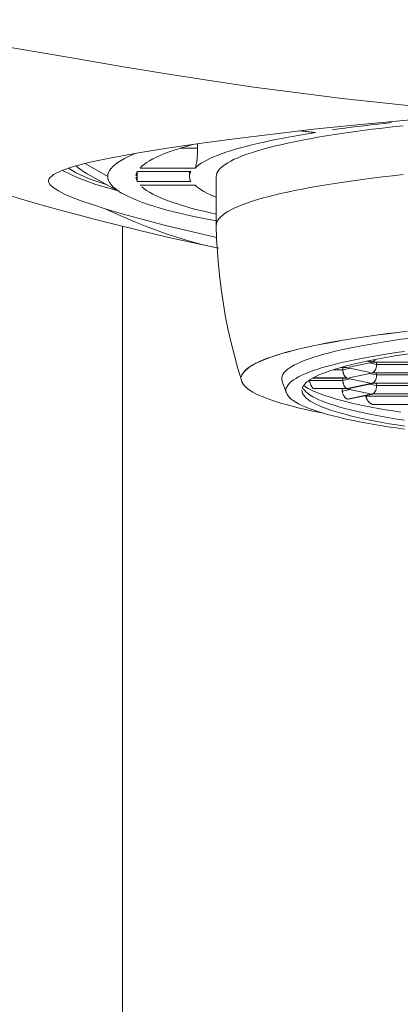
# Model space of a CAD drawing. Extents: x -303 to 885, y -482 to 358.
# Drawn here: x 143 to 149, y 168 to 185 of the extents above; entities that cross this region are included whole.
import ezdxf

# ---------------------------------------------------------------- set-up
doc = ezdxf.new("R2010")
doc.units = 0
doc.header["$MEASUREMENT"] = 0
doc.layers.add('寸法線', color=3, linetype='Continuous')
doc.layers.add('細線', color=7, linetype='Continuous', lineweight=9)
doc.styles.add('japanese', font='romans.shx', dxfattribs={"bigfont": 'bigfont.shx'})
doc.dimstyles.new('カタログS4', dxfattribs={"dimtxt": 10, "dimasz": 10, "dimexe": 0, "dimexo": 6, "dimgap": 2, "dimtad": 1, "dimdec": 0, "dimdsep": 46, "dimtxsty": 'japanese', "dimcen": 2.5, "dimadec": 0, "dimazin": 0, "dimtfac": 1, "dimtdec": 0, "dimtmove": 2, "dimatfit": 3, "dimfxl": 0, "dimtolj": 1, "dimarcsym": 0})

# ---------------------------------------------------------------- blocks, each defined once
blk = doc.blocks.new('*D64')
at = {"layer": 'Defpoints', "color": 0, "linetype": 'Continuous', "lineweight": 0}
for p in [(153.102, 265.543), (56.285, -83.457), (104.257, -83.457)]:
    blk.add_point(p, dxfattribs=at)
at = {"layer": '寸法線', "color": 0, "linetype": 'Continuous', "lineweight": -2}
for p, q in [((147.102, 265.543), (56.285, 265.543)), ((56.285, 255.543), (56.285, -73.457)), ((98.257, -83.457), (56.285, -83.457))]:
    blk.add_line(p, q, dxfattribs=at)
at = {"layer": '寸法線', "color": 0, "linetype": 'Continuous', "lineweight": 0}
for points in [[(54.618, 255.543), (57.952, 255.543), (56.285, 265.543)], [(54.618, -73.457), (57.952, -73.457), (56.285, -83.457)]]:
    blk.add_solid(points, dxfattribs=at)
at = {"layer": '寸法線', "color": 0, "linetype": 'Continuous', "insert": (49.285, 91.043), "char_height": 10, "attachment_point": 5, "rotation": 90, "style": 'japanese'}
blk.add_mtext('\\A1;349', dxfattribs=at)

msp = doc.modelspace()

# ---------------------------------------------------------------- linework, layer by layer
at = {"layer": '細線', "linetype": 'Continuous'}
for p, q in [((146.941, 183.148), (147.625, 183.228)), ((147.631, 183.172), (147.395, 183.201)), ((147.663, 183.173), (147.413, 183.204)), ((147.625, 183.228), (148.365, 183.306)), ((145.38, 182.91), (145.673, 182.91)), ((145.673, 182.91), (145.673, 182.983)), ((143.41, 182.531), (143.647, 182.414)), ((143.502, 182.574), (143.615, 182.501)), ((143.601, 182.608), (143.889, 182.681)), ((144.162, 182.432), (143.778, 182.653)), ((145.632, 182.576), (144.706, 182.576)), ((143.163, 182.362), (143.172, 182.401)), ((143.615, 182.501), (143.85, 182.395)), ((143.647, 182.414), (143.958, 182.301)), ((144.418, 182.141), (143.815, 182.479)), ((143.85, 182.395), (144.149, 182.291)), ((144.659, 182.518), (144.659, 182.347)), ((144.659, 182.518), (145.562, 182.518)), ((145.537, 182.518), (145.537, 182.432)), ((145.986, 182.432), (145.986, 181.609)), ((143.958, 182.301), (144.318, 182.197)), ((145.562, 182.347), (144.659, 182.347)), ((144.706, 182.289), (145.632, 182.289)), ((145.634, 182.288), (144.711, 182.288)), ((144.118, 181.891), (144.29, 181.811)), ((144.418, 181.801), (144.118, 181.891)), ((143.661, 181.786), (143.934, 181.714)), ((143.803, 181.749), (143.845, 181.738)), ((144.411, 181.594), (144.411, -78.462)), ((145.58, 181.32), (146.031, 181.225)), ((147.555, 179.365), (147.632, 179.391)), ((148.184, 179.22), (148.09, 179.22)), ((148.094, 179.22), (148.193, 179.22)), ((148.583, 179.134), (148.184, 179.218)), ((148.626, 179.308), (148.228, 179.224)), ((148.583, 179.314), (148.529, 179.324)), ((148.538, 179.327), (148.617, 179.31)), ((148.568, 179.295), (148.689, 179.27)), ((149.456, 179.309), (148.626, 179.309)), ((148.689, 179.27), (149.393, 179.27)), ((147.96, 179.18), (148.122, 179.18)), ((148.122, 179.18), (148.243, 179.206)), ((148.626, 179.129), (148.228, 179.045)), ((148.568, 179.117), (148.689, 179.091)), ((149.456, 179.13), (148.626, 179.13)), ((148.689, 179.091), (149.393, 179.091)), ((147.107, 178.967), (147.138, 178.877)), ((147.559, 179.001), (148.122, 179.001)), ((148.184, 179.04), (147.616, 179.04)), ((148.193, 179.041), (147.618, 179.041)), ((148.122, 179.001), (148.243, 179.027)), ((148.583, 178.955), (148.184, 179.039)), ((148.193, 178.862), (148.617, 178.952)), ((148.626, 178.95), (148.228, 178.866)), ((148.568, 178.938), (148.689, 178.912)), ((149.456, 178.951), (148.626, 178.951)), ((148.689, 178.912), (149.393, 178.912)), ((147.138, 178.877), (147.154, 178.833)), ((147.154, 178.833), (147.17, 178.788)), ((147.628, 178.862), (148.193, 178.862)), ((148.184, 178.862), (147.632, 178.862)), ((148.112, 178.821), (148.243, 178.848)), ((148.583, 178.776), (148.184, 178.86)), ((148.617, 178.772), (148.199, 178.684)), ((148.626, 178.771), (148.214, 178.684)), ((148.51, 178.733), (149.393, 178.733)), ((149.456, 178.772), (148.626, 178.772)), ((149.465, 178.594), (148.629, 178.594)), ((149.456, 178.593), (148.639, 178.593))]:
    msp.add_line(p, q, dxfattribs=at)
for points in [[(141.447, 184.806), (141.694, 184.758), (141.961, 184.707), (142.249, 184.655), (142.557, 184.601), (143.592, 184.424)], [(143.592, 184.424), (143.97, 184.36), (144.361, 184.293)], [(144.361, 184.293), (145.119, 184.166), (145.873, 184.048), (146.623, 183.939), (147.368, 183.84), (148.11, 183.749), (148.848, 183.666), (149.578, 183.59), (150.305, 183.522), (151.04, 183.459), (151.781, 183.402), (152.529, 183.35), (153.298, 183.303), (154.089, 183.26), (154.899, 183.223), (155.735, 183.191), (156.601, 183.164), (157.493, 183.143), (158.413, 183.128), (159.361, 183.118), (160.338, 183.115), (161.346, 183.117), (162.383, 183.124), (163.451, 183.136)], [(148.365, 183.306), (149.14, 183.378), (149.949, 183.447), (150.769, 183.506), (151.598, 183.554), (152.427, 183.594), (153.23, 183.623), (153.992, 183.641)], [(145.986, 182.432), (145.99, 182.462), (145.999, 182.491), (146.014, 182.52), (146.036, 182.549), (146.063, 182.579), (146.097, 182.608), (146.137, 182.637), (146.183, 182.665), (146.235, 182.694), (146.292, 182.723), (146.355, 182.75), (146.425, 182.779), (146.501, 182.807), (146.582, 182.834), (146.669, 182.861), (146.762, 182.889), (146.86, 182.916), (146.965, 182.942), (147.074, 182.968), (147.189, 182.994), (147.309, 183.019), (147.435, 183.044), (147.565, 183.069), (147.701, 183.093), (147.842, 183.117), (147.987, 183.14), (148.138, 183.163), (148.293, 183.185), (148.453, 183.207), (148.618, 183.228), (148.787, 183.249), (148.96, 183.269), (149.138, 183.289)], [(148.938, 183.341), (148.821, 183.328), (148.706, 183.315), (148.593, 183.302), (148.481, 183.289), (148.371, 183.276), (148.263, 183.262), (148.157, 183.248), (148.052, 183.234), (147.949, 183.22)], [(144.678, 182.83), (145.162, 182.908), (145.702, 182.988), (146.295, 183.067), (146.941, 183.148)], [(147.663, 183.173), (147.526, 183.152), (147.395, 183.129), (147.266, 183.107), (147.143, 183.084), (147.023, 183.061), (146.908, 183.038), (146.797, 183.014), (146.691, 182.99), (146.589, 182.966), (146.491, 182.941), (146.399, 182.917), (146.31, 182.891), (146.227, 182.866), (146.149, 182.841), (146.075, 182.815), (146.006, 182.789), (145.942, 182.762), (145.883, 182.736), (145.828, 182.71), (145.779, 182.683), (145.735, 182.656), (145.696, 182.63), (145.662, 182.602), (145.632, 182.576)], [(144.706, 182.576), (144.737, 182.606), (144.774, 182.637), (144.816, 182.667), (144.865, 182.698), (144.919, 182.728), (144.98, 182.758), (145.045, 182.788), (145.117, 182.818), (145.195, 182.847), (145.278, 182.877), (145.367, 182.906), (145.461, 182.935), (145.561, 182.963), (145.596, 182.972)], [(145.673, 182.91), (145.673, 182.892), (145.673, 182.875), (145.672, 182.858), (145.672, 182.841), (145.671, 182.823), (145.671, 182.806), (145.669, 182.789), (145.668, 182.773), (145.667, 182.756), (145.666, 182.741), (145.665, 182.725), (145.662, 182.711), (145.661, 182.696), (145.66, 182.682), (145.657, 182.669), (145.656, 182.657), (145.653, 182.645), (145.651, 182.634), (145.649, 182.624), (145.647, 182.615), (145.645, 182.606), (145.643, 182.599), (145.641, 182.592), (145.638, 182.587), (145.637, 182.582), (145.634, 182.578), (145.632, 182.576)], [(143.889, 182.681), (144.251, 182.754), (144.678, 182.83)], [(144.62, 182.819), (144.582, 182.803), (144.509, 182.771), (144.444, 182.737), (144.385, 182.704), (144.332, 182.671), (144.287, 182.637), (144.249, 182.603), (144.217, 182.569), (144.193, 182.535), (144.175, 182.501), (144.165, 182.467), (144.162, 182.432)], [(140.703, 182.663), (140.999, 182.568), (141.298, 182.474), (141.599, 182.38), (141.902, 182.289), (142.204, 182.199), (142.505, 182.111), (142.803, 182.024), (143.096, 181.941), (143.382, 181.862), (143.661, 181.786)], [(143.172, 182.401), (143.245, 182.467), (143.387, 182.536), (143.601, 182.608)], [(143.815, 182.479), (143.8, 182.488), (143.769, 182.506), (143.74, 182.524), (143.712, 182.543), (143.686, 182.561), (143.662, 182.58), (143.64, 182.599), (143.624, 182.614)], [(144.162, 182.432), (144.165, 182.399), (144.175, 182.364), (144.193, 182.33), (144.217, 182.296), (144.249, 182.262), (144.287, 182.229), (144.332, 182.195), (144.384, 182.161), (144.418, 182.141)], [(144.636, 182.442), (144.637, 182.452), (144.638, 182.461), (144.64, 182.471), (144.643, 182.48), (144.646, 182.49), (144.65, 182.499), (144.654, 182.508), (144.659, 182.518)], [(144.659, 182.347), (144.654, 182.357), (144.65, 182.366), (144.646, 182.376), (144.643, 182.385), (144.64, 182.395), (144.638, 182.404), (144.637, 182.414), (144.636, 182.423)], [(145.562, 182.518), (145.557, 182.508), (145.552, 182.499), (145.548, 182.49), (145.545, 182.48), (145.542, 182.471), (145.54, 182.461), (145.538, 182.452), (145.538, 182.442), (145.537, 182.432)], [(145.537, 182.432), (145.538, 182.423), (145.538, 182.414), (145.54, 182.404), (145.542, 182.395), (145.545, 182.385), (145.548, 182.376), (145.552, 182.366), (145.557, 182.357), (145.562, 182.347)], [(145.986, 181.609), (145.99, 181.639), (145.999, 181.668), (146.014, 181.697), (146.036, 181.726), (146.063, 181.756), (146.097, 181.785), (146.137, 181.814), (146.183, 181.842), (146.234, 181.871), (146.292, 181.9), (146.355, 181.928), (146.425, 181.956), (146.501, 181.984), (146.582, 182.011), (146.669, 182.038), (146.762, 182.066), (146.86, 182.092), (146.964, 182.119), (147.073, 182.145), (147.188, 182.171), (147.309, 182.196), (147.434, 182.221), (147.565, 182.246), (147.7, 182.27), (147.841, 182.293), (147.987, 182.317), (148.138, 182.34), (148.293, 182.362), (148.453, 182.384), (148.617, 182.405), (148.787, 182.426), (148.959, 182.446), (149.137, 182.466)], [(143.329, 182.19), (143.244, 182.246), (143.188, 182.299), (143.163, 182.351), (143.163, 182.362)], [(145.986, 181.798), (145.893, 181.819), (145.778, 181.847), (145.667, 181.874), (145.561, 181.902), (145.461, 181.931), (145.367, 181.96), (145.278, 181.989), (145.195, 182.018), (145.117, 182.047), (145.045, 182.077), (144.98, 182.107), (144.919, 182.137), (144.865, 182.167), (144.816, 182.197), (144.774, 182.228), (144.737, 182.259)], [(145.632, 182.289), (145.662, 182.262), (145.696, 182.236), (145.735, 182.209), (145.779, 182.182), (145.828, 182.155), (145.883, 182.129), (145.942, 182.102), (145.986, 182.084)], [(144.118, 181.891), (143.92, 181.954), (143.74, 182.015), (143.58, 182.076), (143.442, 182.133), (143.329, 182.19)], [(144.418, 182.141), (144.443, 182.128), (144.509, 182.095), (144.581, 182.062), (144.66, 182.029), (144.746, 181.996), (144.839, 181.964), (144.938, 181.932), (145.044, 181.901), (145.156, 181.869), (145.274, 181.838), (145.399, 181.808), (145.53, 181.777), (145.667, 181.748), (145.81, 181.718), (145.959, 181.69), (145.986, 181.684)], [(143.934, 181.714), (144.269, 181.629), (144.7, 181.522), (145.137, 181.42), (145.58, 181.32)], [(144.29, 181.811), (144.46, 181.735), (144.63, 181.663), (144.798, 181.596), (144.966, 181.533), (145.129, 181.475), (145.289, 181.422), (145.446, 181.374), (145.598, 181.33), (145.746, 181.291), (145.891, 181.256), (146.003, 181.231)], [(145.991, 181.408), (145.545, 181.511), (145.134, 181.611), (144.757, 181.708), (144.418, 181.801)], [(146.412, 179.003), (146.351, 179.203), (146.294, 179.417), (146.239, 179.632), (146.191, 179.848), (146.147, 180.066), (146.109, 180.283), (146.075, 180.502), (146.047, 180.722), (146.025, 180.943), (146.007, 181.163), (145.994, 181.385), (145.986, 181.607)], [(146.412, 179.062), (146.421, 179.091), (146.437, 179.119), (146.459, 179.148), (146.486, 179.176), (146.52, 179.205), (146.56, 179.233), (146.606, 179.261), (146.657, 179.289), (146.715, 179.317), (146.779, 179.344), (146.849, 179.372), (146.925, 179.399), (147.006, 179.426), (147.094, 179.452), (147.187, 179.479), (147.285, 179.505), (147.389, 179.53), (147.499, 179.556), (147.613, 179.581), (147.734, 179.606), (147.859, 179.63), (147.99, 179.654), (148.126, 179.677), (148.267, 179.7), (148.413, 179.723), (148.563, 179.745), (148.718, 179.766), (148.878, 179.787), (149.042, 179.808), (149.211, 179.828)], [(149.212, 179.827), (149.044, 179.806), (148.879, 179.786), (148.719, 179.765), (148.564, 179.743), (148.413, 179.721), (148.267, 179.699), (148.126, 179.676), (147.991, 179.652), (147.86, 179.628), (147.735, 179.604), (147.614, 179.58), (147.499, 179.555), (147.389, 179.529), (147.285, 179.504), (147.187, 179.477), (147.094, 179.451), (147.007, 179.424), (146.925, 179.397), (146.849, 179.37), (146.779, 179.343), (146.716, 179.315), (146.657, 179.288), (146.606, 179.259), (146.56, 179.232), (146.52, 179.203), (146.486, 179.175), (146.459, 179.146), (146.437, 179.118), (146.421, 179.089), (146.412, 179.06)], [(148.825, 179.651), (148.963, 179.672), (149.107, 179.693), (149.255, 179.713), (149.407, 179.733), (149.564, 179.752), (149.725, 179.771)], [(148.205, 179.538), (148.318, 179.561), (148.437, 179.584), (148.562, 179.606), (148.691, 179.629), (148.825, 179.651)], [(149.16, 179.489), (149.018, 179.468), (148.881, 179.447), (148.748, 179.426), (148.62, 179.403), (148.497, 179.381), (148.379, 179.358), (148.266, 179.335), (148.158, 179.312), (148.055, 179.288), (147.958, 179.264), (147.866, 179.239), (147.778, 179.215), (147.697, 179.189), (147.622, 179.164), (147.552, 179.139), (147.488, 179.112), (147.429, 179.087), (147.376, 179.06), (147.329, 179.034), (147.288, 179.007), (147.252, 178.981), (147.222, 178.954), (147.199, 178.928), (147.181, 178.9), (147.168, 178.874), (147.163, 178.847), (147.163, 178.82), (147.168, 178.793), (147.17, 178.788)], [(147.632, 179.391), (147.713, 179.416), (147.801, 179.441), (147.894, 179.465), (147.992, 179.49), (148.095, 179.514), (148.205, 179.538)], [(148.555, 179.33), (148.667, 179.352), (148.784, 179.374), (148.906, 179.395), (149.032, 179.417), (149.162, 179.437), (149.297, 179.458)], [(147.099, 178.989), (147.093, 179.018), (147.093, 179.045), (147.099, 179.073), (147.111, 179.099), (147.129, 179.127), (147.153, 179.154), (147.183, 179.181), (147.218, 179.208), (147.26, 179.234), (147.307, 179.261), (147.361, 179.287), (147.42, 179.314), (147.485, 179.339), (147.555, 179.365)], [(147.436, 178.859), (147.444, 178.886), (147.459, 178.911), (147.479, 178.938), (147.505, 178.963), (147.536, 178.989), (147.573, 179.015), (147.616, 179.04), (147.665, 179.065), (147.719, 179.091), (147.778, 179.116), (147.843, 179.141), (147.913, 179.165), (147.989, 179.19), (148.071, 179.214), (148.158, 179.238), (148.249, 179.261), (148.346, 179.285), (148.448, 179.308), (148.555, 179.33)], [(148.122, 179.22), (148.122, 179.165), (148.123, 179.158), (148.123, 179.15), (148.124, 179.142), (148.126, 179.135), (148.128, 179.127), (148.13, 179.12), (148.132, 179.112), (148.14, 179.093), (148.143, 179.087), (148.147, 179.081), (148.15, 179.075), (148.154, 179.069), (148.159, 179.064), (148.163, 179.059), (148.167, 179.055), (148.172, 179.051), (148.177, 179.047), (148.182, 179.045)], [(148.666, 179.352), (148.664, 179.349), (148.66, 179.343), (148.656, 179.338), (148.652, 179.333), (148.643, 179.323), (148.638, 179.32), (148.633, 179.316), (148.628, 179.314), (148.622, 179.311)], [(148.689, 179.309), (148.689, 179.263), (148.689, 179.255), (148.688, 179.247), (148.687, 179.24), (148.686, 179.232), (148.684, 179.224), (148.683, 179.217), (148.681, 179.209), (148.678, 179.202), (148.676, 179.195), (148.674, 179.188), (148.67, 179.182), (148.667, 179.176), (148.664, 179.17), (148.66, 179.164), (148.656, 179.159), (148.652, 179.154), (148.647, 179.148), (148.643, 179.144), (148.638, 179.14), (148.633, 179.137), (148.628, 179.134)], [(148.689, 179.13), (148.689, 179.083), (148.689, 179.076), (148.688, 179.069), (148.687, 179.06), (148.686, 179.053), (148.684, 179.045), (148.683, 179.038), (148.681, 179.03), (148.678, 179.023), (148.676, 179.016), (148.674, 179.01), (148.67, 179.003), (148.667, 178.997), (148.664, 178.991), (148.66, 178.985), (148.656, 178.98), (148.652, 178.975), (148.643, 178.965), (148.638, 178.962), (148.633, 178.958), (148.628, 178.955)], [(146.412, 179.003), (146.421, 178.974), (146.437, 178.946), (146.459, 178.917), (146.486, 178.888), (146.52, 178.86), (146.56, 178.832), (146.606, 178.804), (146.657, 178.776), (146.715, 178.748), (146.779, 178.721), (146.849, 178.693), (146.925, 178.666), (147.006, 178.639), (147.094, 178.612), (147.187, 178.586), (147.285, 178.56), (147.389, 178.534), (147.499, 178.509), (147.614, 178.484), (147.734, 178.459), (147.798, 178.447)], [(147.099, 178.989), (147.107, 178.967)], [(147.46, 178.913), (147.492, 178.892), (147.535, 178.866), (147.584, 178.84), (147.638, 178.815), (147.699, 178.789), (147.765, 178.764), (147.836, 178.74), (147.912, 178.715), (147.994, 178.691), (148.082, 178.666), (148.174, 178.642), (148.272, 178.619), (148.375, 178.596), (148.483, 178.573), (148.596, 178.551), (148.715, 178.529), (148.837, 178.507), (148.964, 178.486), (149.097, 178.465)], [(147.559, 179.001), (147.56, 178.993), (147.562, 178.985), (147.564, 178.975), (147.566, 178.966), (147.569, 178.957), (147.572, 178.948), (147.576, 178.939), (147.579, 178.931), (147.583, 178.922), (147.587, 178.915), (147.591, 178.907), (147.595, 178.9), (147.6, 178.893), (147.603, 178.887), (147.608, 178.881), (147.612, 178.876), (147.616, 178.872), (147.619, 178.869), (147.623, 178.866), (147.625, 178.864), (147.628, 178.862)], [(148.122, 179.04), (148.122, 178.987), (148.123, 178.979), (148.123, 178.971), (148.124, 178.964), (148.126, 178.956), (148.128, 178.948), (148.13, 178.941), (148.132, 178.934), (148.135, 178.927), (148.137, 178.92), (148.14, 178.914), (148.143, 178.907), (148.147, 178.901), (148.15, 178.896), (148.154, 178.89), (148.159, 178.885), (148.163, 178.88), (148.167, 178.876), (148.172, 178.872), (148.177, 178.869), (148.182, 178.866)], [(148.689, 178.951), (148.689, 178.905), (148.689, 178.897), (148.688, 178.889), (148.687, 178.882), (148.686, 178.874), (148.684, 178.866), (148.683, 178.859), (148.681, 178.851), (148.678, 178.844), (148.676, 178.837), (148.674, 178.83), (148.67, 178.824), (148.667, 178.818), (148.664, 178.812), (148.66, 178.806), (148.656, 178.801), (148.652, 178.795), (148.647, 178.791), (148.643, 178.787), (148.638, 178.782), (148.633, 178.779), (148.628, 178.776)], [(147.17, 178.788), (147.181, 178.766), (147.198, 178.739), (147.222, 178.712), (147.252, 178.686), (147.287, 178.659), (147.329, 178.633), (147.376, 178.606), (147.429, 178.58), (147.487, 178.554), (147.552, 178.528), (147.622, 178.503), (147.697, 178.477), (147.778, 178.452), (147.865, 178.428), (147.957, 178.403), (148.054, 178.379), (148.157, 178.355), (148.265, 178.331), (148.378, 178.309), (148.496, 178.286), (148.619, 178.263), (148.747, 178.241), (148.88, 178.219), (149.018, 178.199), (149.16, 178.178)], [(149.163, 178.229), (149.033, 178.25), (148.906, 178.271), (148.784, 178.293), (148.668, 178.314), (148.555, 178.336), (148.448, 178.359), (148.347, 178.382), (148.249, 178.405), (148.158, 178.429), (148.071, 178.452), (147.99, 178.477), (147.914, 178.501), (147.843, 178.526), (147.778, 178.551), (147.719, 178.576), (147.665, 178.601), (147.617, 178.626), (147.573, 178.652), (147.536, 178.677), (147.505, 178.703), (147.479, 178.729), (147.459, 178.755), (147.444, 178.781), (147.436, 178.807), (147.433, 178.833)], [(147.453, 178.864), (147.459, 178.854), (147.479, 178.828), (147.505, 178.803), (147.536, 178.777), (147.573, 178.751), (147.616, 178.725), (147.665, 178.7), (147.719, 178.675), (147.778, 178.65), (147.843, 178.625), (147.913, 178.6), (147.989, 178.576), (148.071, 178.552), (148.157, 178.528), (148.249, 178.505), (148.346, 178.481), (148.447, 178.458), (148.554, 178.436), (148.666, 178.413), (148.783, 178.392), (148.905, 178.37), (149.031, 178.349), (149.162, 178.328)], [(148.11, 178.862), (148.11, 178.858), (148.11, 178.85), (148.111, 178.843), (148.111, 178.835), (148.112, 178.828), (148.112, 178.821)], [(148.112, 178.821), (148.113, 178.812), (148.114, 178.804), (148.116, 178.796), (148.118, 178.788), (148.12, 178.78), (148.123, 178.772), (148.125, 178.765), (148.129, 178.758), (148.132, 178.751), (148.135, 178.744), (148.14, 178.738), (148.143, 178.731), (148.148, 178.725), (148.152, 178.719), (148.157, 178.714), (148.161, 178.709), (148.166, 178.705), (148.171, 178.7), (148.175, 178.697), (148.18, 178.693), (148.185, 178.691), (148.19, 178.688), (148.195, 178.686), (148.199, 178.684)], [(148.51, 178.733), (148.511, 178.725), (148.512, 178.722), (148.513, 178.718), (148.514, 178.713), (148.515, 178.71), (148.517, 178.706), (148.518, 178.702), (148.519, 178.698), (148.522, 178.694), (148.523, 178.689), (148.525, 178.686), (148.53, 178.677), (148.533, 178.673), (148.535, 178.669), (148.538, 178.664), (148.541, 178.66), (148.544, 178.656), (148.547, 178.652), (148.551, 178.648), (148.554, 178.644), (148.558, 178.64), (148.561, 178.636), (148.565, 178.633), (148.569, 178.629), (148.573, 178.625), (148.577, 178.622), (148.581, 178.618), (148.585, 178.615), (148.589, 178.612), (148.593, 178.61), (148.597, 178.607), (148.601, 178.605), (148.605, 178.603), (148.609, 178.601), (148.612, 178.599), (148.616, 178.598), (148.619, 178.597), (148.623, 178.595), (148.626, 178.594), (148.629, 178.594)]]:
    msp.add_lwpolyline(points, dxfattribs=at)

# ---------------------------------------------------------------- dimensions: what is measured, and where the dimension line sits
at = {"layer": '寸法線', "linetype": 'Continuous'}
dim = msp.add_linear_dim(base=(56.285, -83.457), p1=(153.102, 265.543), p2=(104.257, -83.457), angle=90, dimstyle='カタログS4', dxfattribs=at)
dim.commit()
dim.dimension.update_dxf_attribs({"geometry": '*D64', "text_midpoint": (49.285, 91.043)})

doc.saveas('drawing.dxf')
